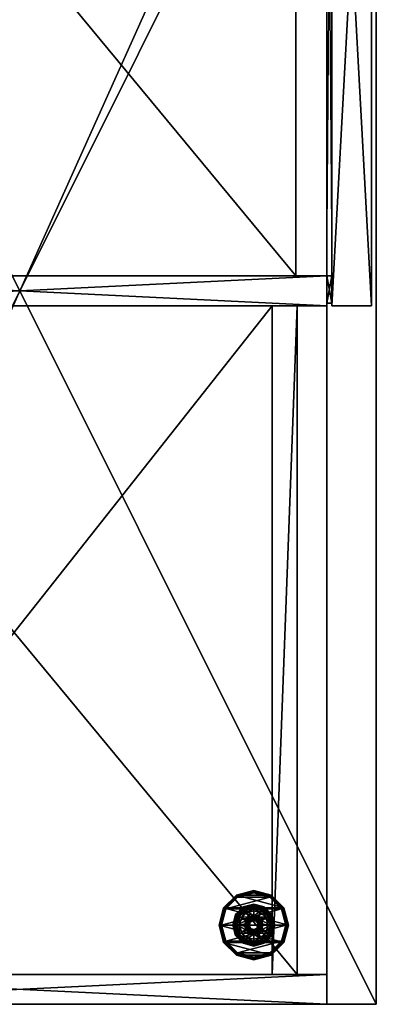
# Model space of a CAD drawing. Units: inches. Extents: x -15 to 627, y -12 to 133.
# Drawn here: x 406 to 415, y 1 to 25 of the extents above; entities that cross this region are included whole.
import ezdxf

# ---------------------------------------------------------------- set-up
doc = ezdxf.new("R2010")
doc.units = ezdxf.units.IN
doc.header["$MEASUREMENT"] = 0
for name, color, linetype, true_color in [('AFUST-3-BKWD', 7, 'Continuous', 0x7c5d46), ('AFUST-3-BTWD', 7, 'Continuous', 0x7c5d46), ('AFUST-3-GLPL', 7, 'Continuous', 0x060606), ('AFUST-3-LGMT', 7, 'Continuous', 0x0f0f0f), ('AFUST-3-PNWD', 7, 'Continuous', 0x7c5d46), ('AFUST-3-RVBK', 7, 'Continuous', 0x4a2421), ('AFUST-3-SHWD', 7, 'Continuous', 0x7c5d46), ('AFUST-3-TPWD', 7, 'Continuous', 0x7c5d46)]:
    doc.layers.add(name, color=color, linetype=linetype, true_color=true_color)
doc.layers.add('CET Default', color=7, linetype='Continuous')

# ---------------------------------------------------------------- blocks, each defined once
blk = doc.blocks.new('*C43')
at = {"layer": 'AFUST-3-TPWD', "linetype": 'Continuous'}
mesh = blk.add_polyface(dxfattribs=at)
corners = [(36, -18, 22.25), (36, -18, 21.5), (36, 0, 22.25), (36, 0, 21.5), (0, -18, 22.25), (0, -18, 21.5), (0, 0, 22.25), (0, 0, 21.5)]
mesh.append_faces([[corners[k] for k in face] for face in [(0, 1, 2, 0), (4, 5, 0, 4), (0, 2, 4, 0), (5, 7, 1, 5), (6, 7, 4, 6), (2, 3, 6, 2)]], dxfattribs={"vtx1": -1})
mesh.append_faces([[corners[k] for k in face] for face in [(1, 3, 2, 1), (5, 1, 0, 5), (2, 6, 4, 2), (7, 3, 1, 7), (7, 5, 4, 7), (3, 7, 6, 3)]], dxfattribs={"vtx2": -1})
blk = doc.blocks.new('*C39')
at = {"layer": 'AFUST-3-BTWD', "linetype": 'Continuous'}
mesh = blk.add_polyface(dxfattribs=at)
corners = [(35.25, -1.25, 1.5), (35.25, -1.25, 2.5), (35.25, -16.75, 1.5), (35.25, -16.75, 2.5), (0.75, -1.25, 1.5), (0.75, -1.25, 2.5), (0.75, -16.75, 2.5), (0.75, -16.75, 1.5)]
mesh.append_faces([[corners[k] for k in face] for face in [(0, 1, 2, 0), (0, 4, 1, 0), (3, 6, 2, 3), (1, 5, 3, 1), (6, 5, 7, 6), (7, 4, 2, 7)]], dxfattribs={"vtx1": -1})
mesh.append_faces([[corners[k] for k in face] for face in [(1, 3, 2, 1), (4, 5, 1, 4), (6, 7, 2, 6), (5, 6, 3, 5), (5, 4, 7, 5), (4, 0, 2, 4)]], dxfattribs={"vtx2": -1})
blk = doc.blocks.new('*C88')
at = {"layer": 'AFUST-3-LGMT', "linetype": 'Continuous'}
mesh = blk.add_polyface(dxfattribs=at)
corners = [(1.295, -15.313, 0.25), (1.295, -14.499, 0.25), (1.593, -15.611, 0.25), (1.186, -14.906, 0.25), (2, -15.72, 0.25), (2, -14.092, 0.25), (2.407, -15.611, 0.25), (1.593, -14.201, 0.25), (2.407, -14.201, 0.25), (2.705, -15.313, 0.25), (1.261, -15.333, 0.289), (1.265, -15.33, 0.27), (1.573, -15.645, 0.289), (1.152, -14.906, 0.27), (1.166, -14.906, 0.255), (1.278, -15.323, 0.255), (2, -15.76, 0.289), (2, -15.754, 0.27), (2.427, -15.645, 0.289), (1.576, -15.641, 0.27), (1.583, -15.628, 0.255), (2, -15.74, 0.255), (2.739, -15.333, 0.289), (2.735, -15.33, 0.27), (2.854, -14.906, 0.289), (2.424, -15.641, 0.27), (2.417, -15.628, 0.255), (2.722, -15.323, 0.255), (2.848, -14.906, 0.27), (2.834, -14.906, 0.255), (2.814, -14.906, 0.25), (1.146, -14.906, 0.289), (2.758, -15.343, 1.5), (2.758, -14.469, 1.5), (2.437, -15.664, 1.5), (2.875, -14.906, 1.5), (2, -15.781, 1.5), (2, -14.031, 1.5), (1.563, -15.664, 1.5), (2.437, -14.148, 1.5), (1.563, -14.148, 1.5), (1.242, -15.343, 1.5), (1.125, -14.906, 1.5)]
mesh.append_faces([[corners[k] for k in face] for face in [(10, 11, 12, 10), (11, 13, 14, 11), (11, 14, 15, 11), (16, 17, 18, 16), (17, 16, 19, 17), (17, 19, 20, 17), (17, 20, 21, 17), (22, 23, 24, 22), (23, 22, 25, 23), (23, 25, 26, 23), (23, 26, 27, 23), (23, 28, 24, 23), (17, 21, 25, 17), (17, 25, 18, 17), (11, 15, 19, 11), (11, 19, 12, 11), (15, 20, 19, 15), (4, 21, 2, 4), (21, 4, 26, 21), (21, 26, 25, 21), (4, 6, 26, 4), (18, 25, 22, 18), (12, 19, 16, 12), (2, 21, 20, 2), (41, 10, 38, 41), (16, 36, 12, 16), (36, 16, 34, 36), (22, 32, 18, 22), (32, 34, 18, 32), (18, 34, 16, 18), (36, 38, 12, 36), (12, 38, 10, 12)]])
mesh.append_faces([[corners[k] for k in face] for face in [(0, 1, 2, 0), (4, 5, 6, 4), (2, 7, 4, 2), (6, 8, 9, 6), (32, 33, 34, 32), (36, 37, 38, 36), (34, 39, 36, 34), (38, 40, 41, 38)]], dxfattribs={"vtx0": -1, "vtx1": -1, "vtx3": -1})
mesh.append_faces([[corners[k] for k in face] for face in [(6, 27, 26, 6), (3, 15, 14, 3)]], dxfattribs={"vtx0": -1, "vtx3": -1})
mesh.append_faces([[corners[k] for k in face] for face in [(11, 10, 13, 11), (23, 27, 28, 23), (0, 15, 3, 0), (15, 0, 20, 15), (9, 27, 6, 9), (27, 9, 29, 27), (31, 13, 10, 31), (10, 41, 31, 10), (32, 22, 35, 32), (24, 35, 22, 24)]], dxfattribs={"vtx1": -1})
mesh.append_faces([[corners[k] for k in face] for face in [(0, 3, 1, 0), (27, 29, 28, 27), (9, 30, 29, 9), (0, 2, 20, 0), (32, 35, 33, 32), (41, 42, 31, 41)]], dxfattribs={"vtx2": -1})
mesh = blk.add_polyface(dxfattribs=at)
corners = [(2, -14.092, 0.25), (2, -15.72, 0.25), (1.593, -14.201, 0.25), (1.295, -14.499, 0.25), (1.593, -15.611, 0.25), (2.814, -14.906, 0.25), (2.705, -15.313, 0.25), (2.705, -14.499, 0.25), (2.407, -14.201, 0.25), (2.407, -15.611, 0.25), (2.739, -14.479, 0.289), (2.735, -14.482, 0.27), (2.427, -14.167, 0.289), (2, -14.052, 0.289), (2, -14.058, 0.27), (1.573, -14.167, 0.289), (2.424, -14.171, 0.27), (2.417, -14.184, 0.255), (2, -14.072, 0.255), (1.261, -14.479, 0.289), (1.265, -14.482, 0.27), (1.146, -14.906, 0.289), (1.576, -14.171, 0.27), (1.583, -14.184, 0.255), (1.278, -14.489, 0.255), (1.152, -14.906, 0.27), (2.848, -14.906, 0.27), (2.834, -14.906, 0.255), (2.722, -14.489, 0.255), (1.166, -14.906, 0.255), (2.854, -14.906, 0.289), (1.186, -14.906, 0.25), (2, -14.031, 1.5), (2, -15.781, 1.5), (2.437, -14.148, 1.5), (2.758, -14.469, 1.5), (2.437, -15.664, 1.5), (1.125, -14.906, 1.5), (1.242, -15.343, 1.5), (1.242, -14.469, 1.5), (1.563, -14.148, 1.5), (1.563, -15.664, 1.5), (2.875, -14.906, 1.5)]
mesh.append_faces([[corners[k] for k in face] for face in [(10, 11, 12, 10), (13, 14, 15, 13), (14, 13, 16, 14), (14, 16, 17, 14), (14, 17, 18, 14), (20, 19, 22, 20), (20, 22, 23, 20), (20, 23, 24, 20), (20, 24, 25, 20), (14, 18, 22, 14), (14, 22, 15, 14), (11, 10, 26, 11), (11, 26, 27, 11), (11, 27, 28, 11), (11, 28, 16, 11), (11, 16, 12, 11), (7, 28, 5, 7), (28, 7, 17, 28), (28, 17, 16, 28), (0, 18, 8, 0), (18, 0, 23, 18), (18, 23, 22, 18), (3, 24, 2, 3), (24, 3, 29, 24), (24, 29, 25, 24), (30, 26, 10, 30), (27, 5, 28, 27), (3, 31, 29, 3), (0, 2, 23, 0), (15, 22, 19, 15), (7, 8, 17, 7), (12, 16, 13, 12), (2, 24, 23, 2), (8, 18, 17, 8), (13, 32, 12, 13), (32, 13, 40, 32), (15, 40, 13, 15), (32, 34, 12, 32)]])
mesh.append_faces([[corners[k] for k in face] for face in [(0, 1, 2, 0), (7, 6, 8, 7), (32, 33, 34, 32), (39, 38, 40, 39)]], dxfattribs={"vtx0": -1, "vtx1": -1, "vtx3": -1})
mesh.append_faces([[corners[k] for k in face] for face in [(5, 6, 7, 5), (19, 20, 21, 19), (37, 38, 39, 37), (10, 35, 30, 10), (35, 10, 34, 35), (19, 39, 15, 19), (39, 19, 37, 39), (12, 34, 10, 12), (21, 37, 19, 21)]], dxfattribs={"vtx1": -1})
mesh.append_faces([[corners[k] for k in face] for face in [(3, 2, 4, 3), (0, 8, 9, 0), (35, 34, 36, 35), (32, 40, 41, 32)]], dxfattribs={"vtx1": -1, "vtx2": -1})
mesh.append_faces([[corners[k] for k in face] for face in [(20, 25, 21, 20), (39, 40, 15, 39), (35, 42, 30, 35)]], dxfattribs={"vtx2": -1})
blk = doc.blocks.new('*C105')
at = {"layer": 'AFUST-3-RVBK', "linetype": 'Continuous'}
mesh = blk.add_polyface(dxfattribs=at)
corners = [(17.625, -1.25, 1.5), (18.312, -1.25, 1.5), (17.625, -1.25, 21.438), (18.312, -1.25, 21.438), (17.625, -1.125, 21.438), (18.312, -1.125, 21.438), (17.625, -1.125, 1.5), (18.312, -1.125, 1.5), (17.625, -1.125, 20.812), (0.063, -1.25, 1.5), (0.75, -1.25, 1.5), (0.063, -1.25, 21.438), (0.75, -1.25, 21.438), (0.063, -1.125, 21.438), (0.75, -1.125, 21.438), (0.063, -1.125, 1.5), (0.75, -1.125, 1.5), (0.75, -1.125, 20.812), (0.75, -1.25, 20.812), (17.625, -1.125, 2.125), (17.625, -1.25, 2.125), (0.75, -1.125, 2.125), (0.75, -1.25, 2.125), (35.25, -16.75, 21.437), (35.937, -16.75, 1.5), (35.25, -16.75, 1.5), (35.937, -16.75, 21.437), (35.25, -16.876, 1.5), (35.937, -16.876, 21.437), (35.25, -16.876, 21.437), (35.937, -16.876, 1.5), (35.25, -16.876, 20.812), (17.688, -16.75, 21.437), (18.375, -16.75, 1.5), (17.688, -16.75, 1.5), (18.375, -16.75, 21.437), (17.688, -16.876, 1.5), (18.375, -16.876, 21.437), (17.688, -16.876, 21.437), (18.375, -16.876, 1.5), (18.375, -16.75, 20.812), (18.375, -16.876, 20.812), (35.25, -16.75, 2.125), (35.25, -16.876, 2.125), (18.375, -16.876, 2.125), (18.375, -16.75, 2.125)]
mesh.append_faces([[corners[k] for k in face] for face in [(4, 2, 8, 4), (10, 16, 6, 10), (6, 16, 19, 6), (31, 23, 29, 31), (27, 39, 33, 27), (43, 39, 27, 43)]])
mesh.append_faces([[corners[k] for k in face] for face in [(23, 29, 28, 23)]], dxfattribs={"vtx0": -1, "vtx2": -1, "vtx3": -1})
mesh.append_faces([[corners[k] for k in face] for face in [(23, 24, 25, 23), (27, 28, 29, 27), (23, 28, 26, 23), (26, 30, 24, 26), (24, 27, 25, 24), (25, 29, 23, 25), (32, 33, 34, 32), (36, 37, 38, 36), (32, 37, 35, 32), (35, 39, 33, 35), (33, 36, 34, 33), (34, 38, 32, 34), (37, 40, 41, 37), (27, 42, 43, 27), (44, 33, 39, 44)]], dxfattribs={"vtx0": -1, "vtx3": -1})
mesh.append_faces([[corners[k] for k in face] for face in [(0, 1, 2, 0), (4, 5, 6, 4), (3, 5, 2, 3), (1, 7, 3, 1), (0, 6, 1, 0), (2, 4, 0, 2), (9, 10, 11, 9), (13, 14, 15, 13), (12, 14, 11, 12), (10, 16, 12, 10), (9, 15, 10, 9), (11, 13, 9, 11), (17, 18, 14, 17), (19, 20, 6, 19), (16, 10, 21, 16)]], dxfattribs={"vtx1": -1})
mesh.append_faces([[corners[k] for k in face] for face in [(5, 4, 2, 5)]], dxfattribs={"vtx1": -1, "vtx2": -1})
mesh.append_faces([[corners[k] for k in face] for face in [(1, 3, 2, 1), (5, 7, 6, 5), (7, 5, 3, 7), (6, 7, 1, 6), (4, 6, 0, 4), (10, 12, 11, 10), (14, 16, 15, 14), (14, 13, 11, 14), (16, 14, 12, 16), (15, 16, 10, 15), (13, 15, 9, 13), (18, 12, 14, 18), (4, 14, 2, 4), (20, 0, 6, 20), (10, 22, 21, 10), (23, 26, 24, 23), (27, 30, 28, 27), (26, 28, 30, 26), (24, 30, 27, 24), (25, 27, 29, 25), (32, 35, 33, 32), (36, 39, 37, 36), (32, 38, 37, 32), (35, 37, 39, 35), (33, 39, 36, 33), (34, 36, 38, 34), (37, 35, 40, 37), (23, 37, 29, 23), (27, 25, 42, 27), (44, 45, 33, 44)]], dxfattribs={"vtx2": -1})
blk = doc.blocks.new('*C148')
at = {"layer": 'AFUST-3-SHWD', "linetype": 'Continuous'}
mesh = blk.add_polyface(dxfattribs=at)
corners = [(35.25, -2, 15.313), (35.25, -2.625, 14.687), (18.375, -2, 15.313), (18.375, -2.625, 14.687), (18.375, -2, 15.562), (18.375, -15.969, 14.687), (18.375, -15.969, 15.562), (35.25, -15.969, 14.687), (35.25, -15.969, 15.562), (35.25, -2, 15.562), (0.75, -16, 15.312), (0.75, -15.375, 14.687), (17.625, -16, 15.312), (17.625, -15.375, 14.687), (17.625, -16, 15.562), (17.625, -2.031, 14.687), (17.625, -2.031, 15.562), (0.75, -2.031, 14.687), (0.75, -2.031, 15.562), (0.75, -16, 15.562)]
mesh.append_faces([[corners[k] for k in face] for face in [(0, 8, 1, 0), (10, 18, 11, 10)]], dxfattribs={"vtx0": -1, "vtx1": -1, "vtx3": -1})
mesh.append_faces([[corners[k] for k in face] for face in [(0, 1, 2, 0), (2, 3, 4, 2), (5, 6, 3, 5), (1, 7, 3, 1), (8, 9, 6, 8), (7, 1, 8, 7), (9, 8, 0, 9), (2, 4, 0, 2), (7, 8, 5, 7), (10, 11, 12, 10), (12, 13, 14, 12), (15, 16, 13, 15), (11, 17, 13, 11), (18, 19, 16, 18), (17, 11, 18, 17), (19, 18, 10, 19), (12, 14, 10, 12), (17, 18, 15, 17)]], dxfattribs={"vtx1": -1})
mesh.append_faces([[corners[k] for k in face] for face in [(6, 4, 3, 6), (16, 14, 13, 16)]], dxfattribs={"vtx1": -1, "vtx2": -1})
mesh.append_faces([[corners[k] for k in face] for face in [(1, 3, 2, 1), (7, 5, 3, 7), (9, 4, 6, 9), (4, 9, 0, 4), (8, 6, 5, 8), (11, 13, 12, 11), (17, 15, 13, 17), (19, 14, 16, 19), (14, 19, 10, 14), (18, 16, 15, 18)]], dxfattribs={"vtx2": -1})
blk = doc.blocks.new('*C51')
at = {"layer": 'AFUST-3-BKWD', "linetype": 'Continuous'}
mesh = blk.add_polyface(dxfattribs=at)
corners = [(17.625, -16.876, 1.5), (36, -17.876, 1.5), (17.625, -17.876, 1.5), (36, -16.876, 1.5), (17.625, -16.876, 21.5), (17.625, -17.876, 21.5), (36, -17.876, 21.5), (36, -16.876, 21.5), (18.375, -1.125, 21.5), (18.375, -0.125, 21.5), (0, -1.125, 21.5), (0, -0.125, 21.5), (0, -0.125, 1.5), (18.375, -0.125, 1.5), (0, -1.125, 1.5), (18.375, -1.125, 1.5)]
mesh.append_faces([[corners[k] for k in face] for face in [(0, 1, 2, 0), (0, 3, 1, 0), (3, 2, 0, 3), (3, 1, 2, 3), (12, 13, 14, 12), (13, 15, 14, 13), (14, 12, 15, 14), (12, 13, 15, 12)]], dxfattribs={"vtx0": -1, "vtx1": -1, "vtx2": -1, "vtx3": -1})
mesh.append_faces([[corners[k] for k in face] for face in [(4, 2, 5, 4), (5, 1, 6, 5), (6, 3, 7, 6), (7, 0, 4, 7), (4, 6, 7, 4)]], dxfattribs={"vtx0": -1, "vtx3": -1})
mesh.append_faces([[corners[k] for k in face] for face in [(8, 9, 10, 8), (11, 12, 10, 11), (9, 13, 11, 9), (8, 15, 9, 8), (10, 14, 8, 10)]], dxfattribs={"vtx1": -1})
mesh.append_faces([[corners[k] for k in face] for face in [(4, 0, 2, 4), (5, 2, 1, 5), (6, 1, 3, 6), (7, 3, 0, 7), (9, 11, 10, 9), (12, 14, 10, 12), (13, 12, 11, 13), (15, 13, 9, 15), (14, 15, 8, 14), (4, 5, 6, 4)]], dxfattribs={"vtx2": -1})
blk = doc.blocks.new('*C58')
at = {"layer": 'AFUST-3-PNWD', "linetype": 'Continuous'}
mesh = blk.add_polyface(dxfattribs=at)
corners = [(0, -16.75, 21.5), (0, -16.75, 1.5), (0.75, -16.75, 21.5), (0.75, -16.75, 1.5), (0, -1.25, 21.5), (0, -1.25, 1.5), (0.75, -1.25, 21.5), (0.75, -1.25, 1.5), (17.625, -1.25, 2.5), (17.625, -1.25, 21.5), (18.375, -1.25, 2.5), (18.375, -1.25, 21.5), (18.375, -16.75, 2.5), (17.625, -16.75, 2.5), (17.625, -16.75, 21.5), (18.375, -16.75, 21.5), (35.25, -16.75, 21.5), (35.25, -16.75, 1.5), (36, -16.75, 21.5), (36, -16.75, 1.5), (36, -1.25, 21.5), (36, -1.25, 1.5), (35.25, -1.25, 21.5), (35.25, -1.25, 1.5)]
mesh.append_faces([[corners[k] for k in face] for face in [(0, 1, 2, 0), (0, 4, 1, 0), (4, 6, 5, 4), (2, 3, 6, 2), (1, 5, 3, 1), (2, 6, 0, 2), (8, 9, 10, 8), (10, 12, 8, 10), (13, 14, 8, 13), (9, 14, 11, 9), (15, 12, 11, 15), (14, 13, 15, 14), (16, 17, 18, 16), (20, 18, 21, 20), (22, 20, 23, 22), (22, 23, 16, 22), (17, 23, 19, 17), (18, 20, 16, 18)]], dxfattribs={"vtx1": -1})
mesh.append_faces([[corners[k] for k in face] for face in [(1, 3, 2, 1), (4, 5, 1, 4), (6, 7, 5, 6), (3, 7, 6, 3), (5, 7, 3, 5), (6, 4, 0, 6), (9, 11, 10, 9), (12, 13, 8, 12), (14, 9, 8, 14), (14, 15, 11, 14), (12, 10, 11, 12), (13, 12, 15, 13), (17, 19, 18, 17), (18, 19, 21, 18), (20, 21, 23, 20), (23, 17, 16, 23), (23, 21, 19, 23), (20, 22, 16, 20)]], dxfattribs={"vtx2": -1})
blk = doc.blocks.new('*C55')
at = {"layer": 'AFUST-3-GLPL', "linetype": 'Continuous'}
mesh = blk.add_polyface(dxfattribs=at)
corners = [(1.82, -14.595, 0.222), (1.637, -14.697, 0.222), (1.689, -14.726, 0.222), (1.791, -14.543, 0.222), (1.581, -14.906, 0.222), (1.641, -14.906, 0.222), (1.589, -14.669, 0.208), (1.763, -14.495, 0.208), (1.742, -14.46, 0.167), (1.554, -14.648, 0.167), (1.526, -14.906, 0.208), (1.637, -14.697, 0), (1.589, -14.669, 0.015), (1.791, -14.543, 0), (1.526, -14.906, 0.015), (1.485, -14.906, 0.056), (1.554, -14.648, 0.056), (1.763, -14.495, 0.015), (1.581, -14.906, 0), (2, -14.487, 0), (1.485, -14.906, 0.167), (1.541, -14.641, 0.111), (1.47, -14.906, 0.111), (1.735, -14.447, 0.111), (1.742, -14.46, 0.056), (2, -14.391, 0.167), (2, -14.376, 0.111), (1.798, -14.789, 0), (1.883, -14.704, 0), (1.767, -14.906, 0), (1.805, -14.793, 0.002), (1.812, -14.797, 0.016), (1.891, -14.718, 0.016), (1.78, -14.906, 0.008), (1.783, -14.906, 0.016), (1.812, -14.797, 0.139), (1.891, -14.718, 0.139), (1.783, -14.906, 0.139), (1.844, -14.816, 0.139), (1.82, -14.906, 0.139), (1.874, -14.833, 0.148), (1.689, -14.726, 0.25), (1.641, -14.906, 0.25), (1.82, -14.595, 0.25), (1.89, -14.906, 0.25), (1.905, -14.851, 0.25)]
mesh.append_faces([[corners[k] for k in face] for face in [(1, 6, 4, 1), (6, 1, 7, 6), (6, 7, 8, 6), (6, 8, 9, 6), (6, 9, 10, 6), (6, 10, 4, 6), (11, 12, 13, 11), (12, 11, 14, 12), (12, 14, 15, 12), (12, 15, 16, 12), (12, 16, 17, 12), (12, 17, 13, 12), (18, 14, 11, 18), (13, 17, 19, 13), (3, 7, 1, 3), (20, 10, 9, 20), (20, 9, 21, 20), (20, 21, 22, 20), (21, 16, 22, 21), (21, 9, 23, 21), (21, 23, 24, 21), (21, 24, 16, 21), (22, 16, 15, 22), (17, 16, 24, 17), (9, 8, 23, 9), (7, 25, 8, 7), (23, 8, 26, 23), (31, 30, 32, 31), (30, 31, 33, 30), (30, 33, 29, 30), (38, 40, 39, 38)]])
mesh.append_faces([[corners[k] for k in face] for face in [(0, 1, 2, 0), (1, 0, 3, 1), (13, 27, 11, 13), (27, 13, 28, 27), (41, 45, 43, 41)]], dxfattribs={"vtx0": -1, "vtx1": -1, "vtx3": -1})
mesh.append_faces([[corners[k] for k in face] for face in [(4, 5, 2, 4), (29, 18, 11, 29), (39, 37, 35, 39), (41, 44, 45, 41)]], dxfattribs={"vtx0": -1, "vtx2": -1, "vtx3": -1})
mesh.append_faces([[corners[k] for k in face] for face in [(27, 30, 29, 27), (30, 27, 28, 30)]], dxfattribs={"vtx0": -1, "vtx3": -1})
mesh.append_faces([[corners[k] for k in face] for face in [(31, 34, 33, 31), (31, 35, 34, 31), (35, 31, 36, 35), (41, 2, 42, 41), (2, 41, 0, 2), (43, 0, 41, 43)]], dxfattribs={"vtx1": -1})
mesh.append_faces([[corners[k] for k in face] for face in [(1, 4, 2, 1), (27, 29, 11, 27), (38, 39, 35, 38), (41, 42, 44, 41)]], dxfattribs={"vtx1": -1, "vtx2": -1})
mesh.append_faces([[corners[k] for k in face] for face in [(35, 37, 34, 35), (2, 5, 42, 2)]], dxfattribs={"vtx2": -1})
mesh = blk.add_polyface(dxfattribs=at)
corners = [(2, -14.487, 0.222), (1.791, -14.543, 0.222), (2, -14.547, 0.222), (1.82, -14.595, 0.222), (2, -14.432, 0.208), (2, -14.391, 0.167), (1.763, -14.495, 0.208), (2, -14.432, 0.015), (2, -14.487, 0), (1.763, -14.495, 0.015), (1.742, -14.46, 0.056), (2, -14.391, 0.056), (1.735, -14.447, 0.111), (2, -14.376, 0.111), (1.742, -14.46, 0.167), (2, -14.673, 0), (1.883, -14.704, 0), (1.791, -14.543, 0), (1.805, -14.793, 0.002), (1.89, -14.716, 0.008), (2, -14.686, 0.008), (2, -14.688, 0.016), (1.891, -14.718, 0.016), (2, -14.688, 0.139), (1.891, -14.718, 0.139), (1.812, -14.797, 0.016), (1.844, -14.816, 0.139), (1.812, -14.797, 0.139), (1.91, -14.75, 0.139), (2, -14.726, 0.139), (1.874, -14.833, 0.148), (1.928, -14.78, 0.148), (1.94, -14.803, 0.174), (1.897, -14.846, 0.174), (1.855, -14.906, 0.148), (1.82, -14.906, 0.139), (2, -14.761, 0.148), (2, -14.787, 0.174), (2, -14.796, 0.209), (1.905, -14.851, 0.209), (1.945, -14.811, 0.209), (1.881, -14.906, 0.174), (1.89, -14.906, 0.209), (1.905, -14.851, 0.25), (1.945, -14.811, 0.25), (2, -14.796, 0.25), (1.89, -14.906, 0.25), (2, -14.547, 0.25), (1.82, -14.595, 0.25)]
mesh.append_faces([[corners[k] for k in face] for face in [(0, 4, 1, 0), (4, 5, 6, 4), (4, 6, 1, 4), (7, 8, 9, 7), (7, 9, 10, 7), (7, 10, 11, 7), (11, 10, 12, 11), (11, 12, 13, 11), (14, 5, 13, 14), (18, 16, 19, 18), (15, 20, 16, 15), (20, 19, 16, 20), (30, 26, 31, 30), (30, 31, 32, 30), (30, 32, 33, 30), (30, 33, 34, 30), (30, 34, 35, 30), (29, 36, 28, 29), (36, 37, 31, 36), (36, 31, 28, 36), (37, 38, 32, 37), (37, 32, 31, 37), (39, 33, 40, 39), (33, 39, 41, 33), (33, 41, 34, 33), (39, 42, 41, 39), (38, 40, 32, 38), (28, 31, 26, 28), (40, 33, 32, 40)]])
mesh.append_faces([[corners[k] for k in face] for face in [(2, 1, 3, 2), (8, 16, 17, 8), (20, 21, 19, 20), (24, 26, 27, 24), (26, 24, 28, 26), (23, 28, 24, 23), (48, 44, 47, 48), (44, 48, 43, 44)]], dxfattribs={"vtx0": -1, "vtx1": -1, "vtx3": -1})
mesh.append_faces([[corners[k] for k in face] for face in [(21, 23, 22, 21), (22, 24, 25, 22), (39, 43, 42, 39), (43, 39, 44, 43), (38, 45, 40, 38), (40, 44, 39, 40), (47, 2, 48, 47)]], dxfattribs={"vtx1": -1})
mesh.append_faces([[corners[k] for k in face] for face in [(0, 1, 2, 0), (15, 16, 8, 15), (21, 22, 19, 21), (29, 28, 23, 29), (44, 45, 47, 44)]], dxfattribs={"vtx1": -1, "vtx2": -1})
mesh.append_faces([[corners[k] for k in face] for face in [(22, 18, 19, 22), (23, 24, 22, 23), (45, 44, 40, 45), (43, 46, 42, 43), (2, 3, 48, 2)]], dxfattribs={"vtx2": -1})
mesh = blk.add_polyface(dxfattribs=at)
corners = [(2.18, -14.595, 0.222), (2.209, -14.543, 0.222), (2, -14.547, 0.222), (2.363, -14.697, 0.222), (2.311, -14.726, 0.222), (2, -14.487, 0.222), (2, -14.432, 0.208), (2.237, -14.495, 0.208), (2.258, -14.46, 0.167), (2, -14.391, 0.167), (2.411, -14.669, 0.208), (2.474, -14.906, 0.208), (2.515, -14.906, 0.167), (2.446, -14.648, 0.167), (2, -14.487, 0), (2, -14.432, 0.015), (2.209, -14.543, 0), (2.363, -14.697, 0), (2.411, -14.669, 0.015), (2.419, -14.906, 0), (2.237, -14.495, 0.015), (2.258, -14.46, 0.056), (2.446, -14.648, 0.056), (2.474, -14.906, 0.015), (2, -14.391, 0.056), (2, -14.376, 0.111), (2.265, -14.447, 0.111), (2.459, -14.641, 0.111), (2.515, -14.906, 0.056), (2.53, -14.906, 0.111), (2.117, -14.704, 0), (2.202, -14.789, 0), (2, -14.673, 0), (2.11, -14.716, 0.008), (2, -14.686, 0.008), (2, -14.688, 0.016), (2.109, -14.718, 0.016), (2, -14.688, 0.139), (2.109, -14.718, 0.139), (2.09, -14.75, 0.139), (2, -14.726, 0.139), (2.073, -14.78, 0.148), (2, -14.547, 0.25), (2.311, -14.726, 0.25), (2.18, -14.595, 0.25), (2.095, -14.851, 0.25), (2, -14.796, 0.25), (2.055, -14.811, 0.25)]
mesh.append_faces([[corners[k] for k in face] for face in [(6, 5, 7, 6), (6, 7, 8, 6), (6, 8, 9, 6), (3, 10, 1, 3), (10, 13, 7, 10), (10, 7, 1, 10), (14, 15, 16, 14), (18, 17, 20, 18), (18, 20, 21, 18), (18, 21, 22, 18), (15, 24, 20, 15), (15, 20, 16, 15), (16, 20, 17, 16), (1, 7, 5, 1), (24, 25, 21, 24), (24, 21, 20, 24), (25, 9, 26, 25), (25, 26, 21, 25), (9, 8, 26, 9), (7, 13, 8, 7), (22, 21, 26, 22), (22, 26, 27, 22), (22, 27, 28, 22), (26, 8, 27, 26), (8, 13, 27, 8), (27, 13, 29, 27), (32, 30, 33, 32), (32, 33, 34, 32), (39, 41, 40, 39)]])
mesh.append_faces([[corners[k] for k in face] for face in [(0, 1, 2, 0), (1, 0, 3, 1), (4, 3, 0, 4), (16, 30, 14, 16), (30, 16, 31, 30), (17, 31, 16, 17), (35, 34, 36, 35), (38, 39, 37, 38), (44, 45, 43, 44), (42, 47, 44, 42)]], dxfattribs={"vtx0": -1, "vtx1": -1, "vtx3": -1})
mesh.append_faces([[corners[k] for k in face] for face in [(36, 34, 33, 36)]], dxfattribs={"vtx0": -1, "vtx2": -1, "vtx3": -1})
mesh.append_faces([[corners[k] for k in face] for face in [(10, 12, 13, 10)]], dxfattribs={"vtx0": -1, "vtx3": -1})
mesh.append_faces([[corners[k] for k in face] for face in [(10, 3, 11, 10), (17, 18, 19, 17), (18, 22, 23, 18), (37, 35, 38, 37), (36, 38, 35, 36), (2, 42, 0, 2), (43, 4, 44, 43), (44, 0, 42, 44)]], dxfattribs={"vtx1": -1})
mesh.append_faces([[corners[k] for k in face] for face in [(1, 5, 2, 1), (30, 32, 14, 30), (39, 40, 37, 39), (46, 47, 42, 46)]], dxfattribs={"vtx1": -1, "vtx2": -1})
mesh.append_faces([[corners[k] for k in face] for face in [(4, 0, 44, 4)]], dxfattribs={"vtx2": -1})
mesh = blk.add_polyface(dxfattribs=at)
corners = [(2.359, -14.906, 0.222), (2.419, -14.906, 0.222), (2.311, -14.726, 0.222), (2.363, -14.697, 0.222), (2.411, -14.669, 0.208), (2.474, -14.906, 0.208), (2.515, -14.906, 0.167), (2.411, -14.669, 0.015), (2.474, -14.906, 0.015), (2.419, -14.906, 0), (2.446, -14.648, 0.056), (2.515, -14.906, 0.056), (2.459, -14.641, 0.111), (2.53, -14.906, 0.111), (2.446, -14.648, 0.167), (2.233, -14.906, 0), (2.363, -14.697, 0), (2.202, -14.789, 0), (2.22, -14.906, 0.008), (2.19, -14.796, 0.008), (2.117, -14.704, 0), (2.188, -14.797, 0.016), (2.218, -14.906, 0.016), (2.11, -14.716, 0.008), (2.109, -14.718, 0.016), (2.188, -14.797, 0.139), (2.218, -14.906, 0.139), (2.109, -14.718, 0.139), (2.09, -14.75, 0.139), (2.156, -14.816, 0.139), (2.18, -14.906, 0.139), (2, -14.761, 0.148), (2, -14.726, 0.139), (2.073, -14.78, 0.148), (2.06, -14.803, 0.174), (2, -14.787, 0.174), (2.126, -14.833, 0.148), (2.145, -14.906, 0.148), (2.119, -14.906, 0.174), (2.103, -14.846, 0.174), (2.095, -14.851, 0.209), (2.11, -14.906, 0.209), (2, -14.796, 0.209), (2.055, -14.811, 0.209), (2, -14.796, 0.25), (2.055, -14.811, 0.25), (2.095, -14.851, 0.25), (2.11, -14.906, 0.25), (2.311, -14.726, 0.25), (2.359, -14.906, 0.25), (2.18, -14.595, 0.25)]
mesh.append_faces([[corners[k] for k in face] for face in [(12, 13, 11, 12), (14, 6, 13, 14), (17, 15, 18, 17), (17, 18, 19, 17), (17, 19, 20, 17), (19, 23, 20, 19), (31, 32, 33, 31), (31, 33, 34, 31), (31, 34, 35, 31), (29, 36, 28, 29), (36, 29, 37, 36), (36, 37, 38, 36), (36, 38, 39, 36), (36, 39, 33, 36), (36, 33, 28, 36), (40, 39, 41, 40), (39, 40, 34, 39), (39, 34, 33, 39), (42, 35, 43, 42), (40, 43, 34, 40), (30, 37, 29, 30), (43, 35, 34, 43), (41, 39, 38, 41)]])
mesh.append_faces([[corners[k] for k in face] for face in [(0, 1, 2, 0), (9, 15, 16, 9), (21, 19, 22, 21), (19, 21, 23, 19), (28, 27, 29, 28), (26, 30, 25, 26), (25, 29, 27, 25), (46, 50, 45, 46), (48, 47, 49, 48)]], dxfattribs={"vtx0": -1, "vtx1": -1, "vtx3": -1})
mesh.append_faces([[corners[k] for k in face] for face in [(22, 19, 18, 22)]], dxfattribs={"vtx0": -1, "vtx2": -1, "vtx3": -1})
mesh.append_faces([[corners[k] for k in face] for face in [(1, 5, 3, 1), (21, 25, 24, 21), (25, 21, 26, 25), (22, 26, 21, 22), (44, 42, 45, 44), (40, 46, 43, 40), (46, 40, 47, 46), (41, 47, 40, 41), (43, 45, 42, 43), (2, 48, 0, 2), (49, 0, 48, 49)]], dxfattribs={"vtx1": -1})
mesh.append_faces([[corners[k] for k in face] for face in [(1, 3, 2, 1), (15, 17, 16, 15), (21, 24, 23, 21), (30, 29, 25, 30), (46, 47, 48, 46)]], dxfattribs={"vtx1": -1, "vtx2": -1})
mesh.append_faces([[corners[k] for k in face] for face in [(4, 5, 6, 4), (7, 8, 9, 7), (10, 11, 8, 10), (25, 27, 24, 25), (46, 45, 43, 46)]], dxfattribs={"vtx2": -1})
mesh = blk.add_polyface(dxfattribs=at)
corners = [(1.689, -15.086, 0.222), (1.641, -14.906, 0.222), (1.581, -14.906, 0.222), (1.637, -15.115, 0.222), (1.589, -15.143, 0.208), (1.526, -14.906, 0.208), (1.485, -14.906, 0.167), (1.589, -15.143, 0.015), (1.526, -14.906, 0.015), (1.581, -14.906, 0), (1.47, -14.906, 0.111), (1.554, -15.164, 0.167), (1.485, -14.906, 0.056), (1.541, -15.171, 0.111), (1.554, -15.164, 0.056), (1.637, -15.115, 0), (1.767, -14.906, 0), (1.798, -15.023, 0), (1.805, -15.019, 0.002), (1.883, -15.108, 0), (1.78, -14.906, 0.008), (1.812, -15.015, 0.016), (1.783, -14.906, 0.016), (1.887, -15.101, 0.002), (1.812, -15.015, 0.139), (1.891, -15.094, 0.016), (1.783, -14.906, 0.139), (1.891, -15.094, 0.139), (1.82, -14.906, 0.139), (1.844, -14.996, 0.139), (1.91, -15.062, 0.139), (2, -15.051, 0.148), (2, -15.086, 0.139), (1.928, -15.032, 0.148), (1.94, -15.009, 0.174), (2, -15.025, 0.174), (1.874, -14.978, 0.148), (1.855, -14.906, 0.148), (1.881, -14.906, 0.174), (1.897, -14.966, 0.174), (1.905, -14.961, 0.209), (1.89, -14.906, 0.209), (2, -15.016, 0.209), (1.945, -15.001, 0.209), (2, -15.016, 0.25), (1.945, -15.001, 0.25), (1.905, -14.961, 0.25), (1.89, -14.906, 0.25), (1.689, -15.086, 0.25), (1.641, -14.906, 0.25), (1.82, -15.217, 0.25)]
mesh.append_faces([[corners[k] for k in face] for face in [(4, 5, 6, 4), (6, 10, 11, 6), (10, 12, 13, 10), (10, 13, 11, 10), (14, 12, 8, 14), (18, 16, 20, 18), (21, 18, 22, 21), (18, 21, 23, 18), (31, 32, 33, 31), (31, 33, 34, 31), (31, 34, 35, 31), (29, 36, 30, 29), (36, 29, 37, 36), (36, 37, 38, 36), (36, 38, 39, 36), (36, 39, 33, 36), (36, 33, 30, 36), (39, 40, 34, 39), (39, 34, 33, 39), (42, 35, 43, 42), (30, 33, 32, 30), (43, 35, 34, 43), (43, 34, 40, 43), (28, 37, 29, 28)]])
mesh.append_faces([[corners[k] for k in face] for face in [(17, 18, 19, 17), (24, 29, 27, 24), (30, 27, 29, 30)]], dxfattribs={"vtx0": -1, "vtx1": -1, "vtx3": -1})
mesh.append_faces([[corners[k] for k in face] for face in [(0, 2, 3, 0), (15, 16, 17, 15), (24, 28, 29, 24), (47, 49, 48, 47)]], dxfattribs={"vtx0": -1, "vtx2": -1, "vtx3": -1})
mesh.append_faces([[corners[k] for k in face] for face in [(18, 17, 16, 18), (20, 22, 18, 20)]], dxfattribs={"vtx0": -1, "vtx3": -1})
mesh.append_faces([[corners[k] for k in face] for face in [(2, 5, 3, 2), (21, 24, 25, 21), (24, 21, 26, 24), (22, 26, 21, 22), (40, 39, 41, 40), (38, 41, 39, 38), (44, 42, 45, 44), (40, 46, 43, 40), (46, 40, 47, 46), (43, 45, 42, 43), (41, 47, 40, 41), (0, 48, 1, 0), (49, 1, 48, 49)]], dxfattribs={"vtx1": -1})
mesh.append_faces([[corners[k] for k in face] for face in [(0, 1, 2, 0), (15, 9, 16, 15), (24, 26, 28, 24), (45, 46, 50, 45), (46, 47, 48, 46)]], dxfattribs={"vtx1": -1, "vtx2": -1})
mesh.append_faces([[corners[k] for k in face] for face in [(7, 8, 9, 7), (24, 27, 25, 24), (46, 45, 43, 46)]], dxfattribs={"vtx2": -1})
mesh = blk.add_polyface(dxfattribs=at)
corners = [(1.689, -15.086, 0.222), (1.637, -15.115, 0.222), (1.82, -15.217, 0.222), (1.791, -15.269, 0.222), (2, -15.265, 0.222), (2, -15.325, 0.222), (2, -15.38, 0.208), (1.763, -15.317, 0.208), (1.742, -15.352, 0.167), (2, -15.421, 0.167), (1.589, -15.143, 0.208), (1.526, -14.906, 0.208), (1.485, -14.906, 0.167), (1.554, -15.164, 0.167), (2, -15.325, 0), (2, -15.38, 0.015), (1.791, -15.269, 0), (1.637, -15.115, 0), (1.589, -15.143, 0.015), (1.581, -14.906, 0), (1.763, -15.317, 0.015), (1.742, -15.352, 0.056), (1.554, -15.164, 0.056), (1.526, -14.906, 0.015), (2, -15.421, 0.056), (2, -15.436, 0.111), (1.735, -15.365, 0.111), (1.541, -15.171, 0.111), (1.485, -14.906, 0.056), (1.798, -15.023, 0), (1.883, -15.108, 0), (2, -15.139, 0), (1.887, -15.101, 0.002), (2, -15.126, 0.008), (1.805, -15.019, 0.002), (2, -15.123, 0.016), (1.891, -15.094, 0.016), (1.812, -15.015, 0.016), (2, -15.123, 0.139), (1.891, -15.094, 0.139), (1.91, -15.062, 0.139), (2, -15.086, 0.139), (2, -15.265, 0.25), (1.689, -15.086, 0.25), (1.82, -15.217, 0.25), (1.905, -14.961, 0.25), (2, -15.016, 0.25), (1.945, -15.001, 0.25)]
mesh.append_faces([[corners[k] for k in face] for face in [(6, 5, 7, 6), (6, 7, 8, 6), (6, 8, 9, 6), (1, 10, 3, 1), (10, 12, 13, 10), (10, 13, 7, 10), (10, 7, 3, 10), (3, 7, 5, 3), (14, 15, 16, 14), (18, 17, 20, 18), (18, 20, 21, 18), (18, 21, 22, 18), (18, 22, 23, 18), (15, 24, 20, 15), (15, 20, 16, 15), (25, 9, 26, 25), (25, 26, 21, 25), (25, 21, 24, 25), (20, 24, 21, 20), (16, 20, 17, 16), (27, 28, 22, 27), (27, 22, 26, 27), (27, 26, 8, 27), (27, 8, 13, 27), (13, 8, 7, 13), (8, 26, 9, 8), (22, 21, 26, 22), (31, 32, 33, 31), (36, 33, 32, 36), (36, 32, 37, 36)]])
mesh.append_faces([[corners[k] for k in face] for face in [(0, 1, 2, 0), (2, 3, 4, 2), (3, 2, 1, 3), (17, 29, 16, 17), (16, 30, 14, 16), (30, 16, 29, 30), (39, 40, 38, 39), (44, 45, 43, 44), (42, 46, 44, 42)]], dxfattribs={"vtx0": -1, "vtx1": -1, "vtx3": -1})
mesh.append_faces([[corners[k] for k in face] for face in [(35, 33, 36, 35), (30, 32, 31, 30)]], dxfattribs={"vtx0": -1, "vtx3": -1})
mesh.append_faces([[corners[k] for k in face] for face in [(10, 1, 11, 10), (17, 18, 19, 17), (38, 35, 39, 38), (36, 39, 35, 36), (4, 42, 2, 4), (43, 0, 44, 43), (44, 2, 42, 44)]], dxfattribs={"vtx1": -1})
mesh.append_faces([[corners[k] for k in face] for face in [(3, 5, 4, 3), (30, 31, 14, 30), (34, 32, 30, 34), (40, 41, 38, 40), (46, 47, 44, 46)]], dxfattribs={"vtx1": -1, "vtx2": -1})
mesh.append_faces([[corners[k] for k in face] for face in [(0, 2, 44, 0)]], dxfattribs={"vtx2": -1})
mesh = blk.add_polyface(dxfattribs=at)
corners = [(2, -15.265, 0.222), (2.209, -15.269, 0.222), (2.18, -15.217, 0.222), (2, -15.325, 0.222), (2.363, -15.115, 0.222), (2.311, -15.086, 0.222), (2.411, -15.143, 0.208), (2.237, -15.317, 0.208), (2.258, -15.352, 0.167), (2.446, -15.164, 0.167), (2.474, -14.906, 0.208), (2, -15.38, 0.208), (2, -15.421, 0.167), (2, -15.436, 0.111), (2.265, -15.365, 0.111), (2.363, -15.115, 0), (2.411, -15.143, 0.015), (2.209, -15.269, 0), (2.474, -14.906, 0.015), (2.515, -14.906, 0.056), (2.446, -15.164, 0.056), (2, -15.38, 0.015), (2, -15.325, 0), (2.237, -15.317, 0.015), (2.258, -15.352, 0.056), (2, -15.421, 0.056), (2.459, -15.171, 0.111), (2.53, -14.906, 0.111), (2.515, -14.906, 0.167), (2.117, -15.108, 0), (2, -15.139, 0), (2.202, -15.023, 0), (2, -15.126, 0.008), (2.113, -15.101, 0.002), (2, -15.123, 0.016), (2.109, -15.094, 0.016), (2.19, -15.016, 0.008), (2, -15.123, 0.139), (2.109, -15.094, 0.139), (2.09, -15.062, 0.139), (2, -15.086, 0.139), (2.311, -15.086, 0.25), (2, -15.265, 0.25), (2.18, -15.217, 0.25), (2, -15.016, 0.25), (2.055, -15.001, 0.25), (2.095, -14.961, 0.25)]
mesh.append_faces([[corners[k] for k in face] for face in [(6, 4, 7, 6), (6, 7, 8, 6), (6, 8, 9, 6), (6, 9, 10, 6), (3, 11, 1, 3), (11, 12, 7, 11), (11, 7, 1, 11), (8, 7, 12, 8), (8, 12, 13, 8), (8, 13, 14, 8), (8, 14, 9, 8), (15, 16, 17, 15), (16, 15, 18, 16), (16, 19, 20, 16), (21, 22, 23, 21), (21, 23, 24, 21), (21, 24, 25, 21), (16, 20, 23, 16), (16, 23, 17, 16), (13, 25, 14, 13), (14, 25, 24, 14), (14, 24, 26, 14), (14, 26, 9, 14), (17, 23, 22, 17), (1, 7, 4, 1), (20, 27, 26, 20), (20, 26, 24, 20), (20, 24, 23, 20), (9, 26, 28, 9), (30, 32, 33, 30), (34, 35, 33, 34), (35, 36, 33, 35)]])
mesh.append_faces([[corners[k] for k in face] for face in [(0, 1, 2, 0), (2, 4, 5, 2), (22, 29, 17, 22), (17, 31, 15, 17), (37, 39, 38, 37), (44, 42, 45, 44), (41, 46, 43, 41), (43, 45, 42, 43)]], dxfattribs={"vtx0": -1, "vtx1": -1, "vtx3": -1})
mesh.append_faces([[corners[k] for k in face] for face in [(32, 34, 33, 32), (29, 33, 31, 29)]], dxfattribs={"vtx0": -1, "vtx3": -1})
mesh.append_faces([[corners[k] for k in face] for face in [(30, 33, 29, 30), (34, 37, 35, 34), (5, 41, 2, 5), (42, 0, 43, 42), (43, 2, 41, 43)]], dxfattribs={"vtx1": -1})
mesh.append_faces([[corners[k] for k in face] for face in [(3, 1, 0, 3), (1, 4, 2, 1), (30, 29, 22, 30), (29, 31, 17, 29), (40, 39, 37, 40)]], dxfattribs={"vtx1": -1, "vtx2": -1})
mesh.append_faces([[corners[k] for k in face] for face in [(37, 38, 35, 37), (0, 2, 43, 0)]], dxfattribs={"vtx2": -1})
mesh = blk.add_polyface(dxfattribs=at)
corners = [(2.359, -14.906, 0.222), (2.311, -15.086, 0.222), (2.419, -14.906, 0.222), (2.363, -15.115, 0.222), (2.411, -15.143, 0.208), (2.474, -14.906, 0.208), (2.411, -15.143, 0.015), (2.474, -14.906, 0.015), (2.515, -14.906, 0.056), (2.419, -14.906, 0), (2.363, -15.115, 0), (2.446, -15.164, 0.167), (2.515, -14.906, 0.167), (2.446, -15.164, 0.056), (2.53, -14.906, 0.111), (2.459, -15.171, 0.111), (2.233, -14.906, 0), (2.202, -15.023, 0), (2.113, -15.101, 0.002), (2.19, -15.016, 0.008), (2.188, -15.015, 0.016), (2.109, -15.094, 0.016), (2.22, -14.906, 0.008), (2.218, -14.906, 0.016), (2.188, -15.015, 0.139), (2.109, -15.094, 0.139), (2.218, -14.906, 0.139), (2.18, -14.906, 0.139), (2.156, -14.996, 0.139), (2.09, -15.062, 0.139), (2.126, -14.978, 0.148), (2.073, -15.032, 0.148), (2.06, -15.009, 0.174), (2.103, -14.966, 0.174), (2.145, -14.906, 0.148), (2, -15.086, 0.139), (2, -15.051, 0.148), (2, -15.025, 0.174), (2, -15.016, 0.209), (2.095, -14.961, 0.209), (2.055, -15.001, 0.209), (2.119, -14.906, 0.174), (2.11, -14.906, 0.209), (2.095, -14.961, 0.25), (2.055, -15.001, 0.25), (2, -15.016, 0.25), (2.11, -14.906, 0.25), (2.311, -15.086, 0.25), (2.359, -14.906, 0.25), (2.18, -15.217, 0.25)]
mesh.append_faces([[corners[k] for k in face] for face in [(3, 4, 2, 3), (4, 5, 2, 4), (6, 7, 8, 6), (9, 7, 10, 9), (5, 11, 12, 5), (13, 8, 14, 13), (15, 14, 12, 15), (17, 18, 19, 17), (17, 19, 16, 17), (19, 22, 16, 19), (30, 28, 31, 30), (30, 31, 32, 30), (30, 32, 33, 30), (30, 33, 34, 30), (35, 36, 29, 35), (36, 37, 31, 36), (36, 31, 29, 36), (37, 38, 32, 37), (37, 32, 31, 37), (39, 33, 40, 39), (33, 39, 41, 33), (33, 41, 34, 33), (39, 42, 41, 39), (38, 40, 32, 38), (29, 31, 28, 29), (40, 33, 32, 40)]])
mesh.append_faces([[corners[k] for k in face] for face in [(2, 1, 3, 2), (16, 10, 17, 16), (19, 20, 22, 19), (27, 24, 28, 27), (25, 28, 24, 25), (43, 47, 46, 43)]], dxfattribs={"vtx0": -1, "vtx1": -1, "vtx3": -1})
mesh.append_faces([[corners[k] for k in face] for face in [(20, 19, 21, 20)]], dxfattribs={"vtx0": -1, "vtx3": -1})
mesh.append_faces([[corners[k] for k in face] for face in [(20, 24, 23, 20), (24, 20, 25, 24), (21, 25, 20, 21), (28, 30, 27, 28), (39, 43, 42, 39), (43, 39, 44, 43), (38, 45, 40, 38), (40, 44, 39, 40), (47, 1, 48, 47)]], dxfattribs={"vtx1": -1})
mesh.append_faces([[corners[k] for k in face] for face in [(0, 1, 2, 0), (9, 10, 16, 9), (20, 23, 22, 20), (26, 24, 27, 26), (29, 28, 25, 29), (47, 48, 46, 47), (43, 44, 49, 43)]], dxfattribs={"vtx1": -1, "vtx2": -1})
mesh.append_faces([[corners[k] for k in face] for face in [(24, 26, 23, 24), (30, 34, 27, 30), (45, 44, 40, 45), (43, 46, 42, 43), (1, 0, 48, 1)]], dxfattribs={"vtx2": -1})
blk = doc.blocks.new('*C41')
at = {"layer": 'CET Default', "linetype": 'Continuous', "rotation": 89.9999999999993}
for name in ['*C43', '*C51', '*C105', '*C58', '*C39', '*C148', '*C88', '*C55']:
    blk.add_blockref(name, (63.9, 0.603, 0), dxfattribs=at)

msp = doc.modelspace()

# ---------------------------------------------------------------- block references
at = {"layer": 'CET Default', "linetype": 'Continuous'}
msp.add_blockref('*C41', (333.305, 0), dxfattribs=at)

doc.saveas('drawing.dxf')
